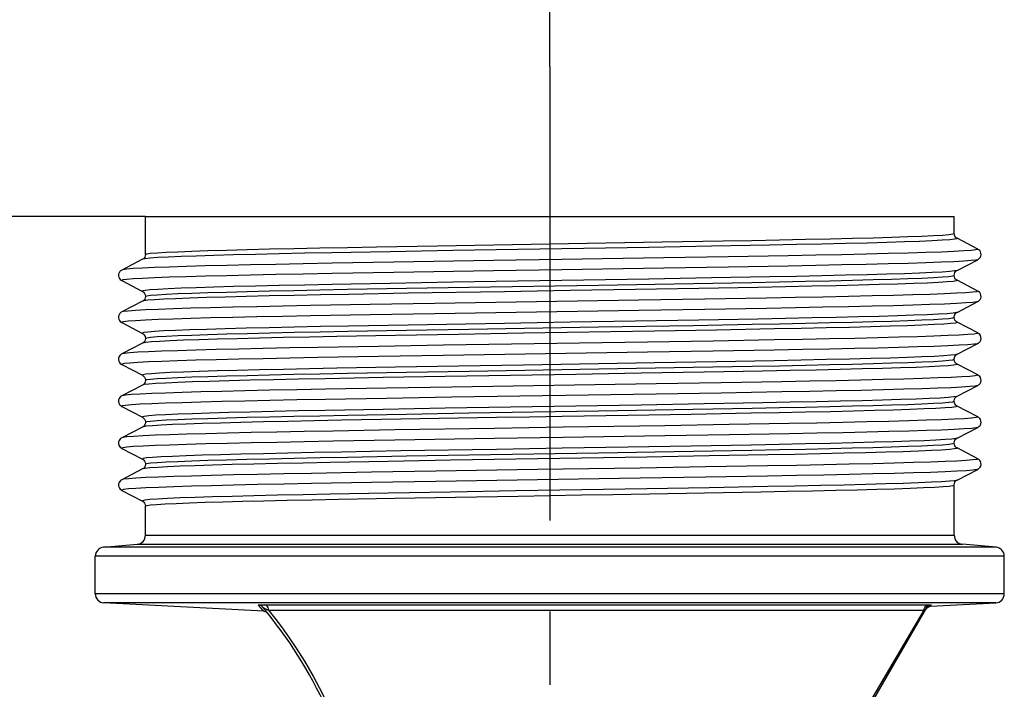
# Model space of a CAD drawing. Units: millimetres. Extents: x 4535 to 5736, y 1977 to 2746.
# Drawn here: x 5273 to 5328, y 2619 to 2656 of the extents above; entities that cross this region are included whole.
import ezdxf

# ---------------------------------------------------------------- set-up
doc = ezdxf.new("R2010")
doc.units = ezdxf.units.MM
doc.header["$LTSCALE"] = 20
doc.linetypes.add('AM_ISO02W050', pattern=[7.5, 6, -1.5])
doc.linetypes.add('CENTER', pattern=[2, 1.25, -0.25, 0.25, -0.25])
doc.layers.get('0').update_dxf_attribs({"linetype": 'CONTINUOUS'})
doc.layers.get('Defpoints').update_dxf_attribs({"linetype": 'CONTINUOUS'})
doc.layers.add('AM_3N ( Normteile verdeckte Kanten)', color=6, linetype='CONTINUOUS', lineweight=25)
doc.layers.add('AM_5 ( Bemassung)', color=3, linetype='CONTINUOUS', lineweight=25)
doc.layers.add('DEFAULT_1', color=7, linetype='CENTER')
doc.styles.get("Standard").update_dxf_attribs({"font": 'ARIALUNI.TTF'})
doc.dimstyles.new('AM_DIN$0', dxfattribs={"dimtxt": 3.5, "dimasz": 4, "dimexe": 1, "dimexo": 0, "dimgap": 1.5, "dimtad": 1, "dimdsep": 46, "dimtxsty": 'Standard', "dimcen": 0, "dimclrd": 256, "dimclre": 256, "dimclrt": 2, "dimadec": 0, "dimazin": 2, "dimtp": 0.1, "dimtm": 0.1, "dimtfac": 0.71, "dimtmove": 0, "dimatfit": 3, "dimfxl": 1, "dimlwd": -1, "dimlwe": -1, "dimarcsym": 0})

# ---------------------------------------------------------------- blocks, each defined once
blk = doc.blocks.new('*D18')
at = {"layer": 'AM_5 ( Bemassung)'}
for p, q in [((350.93, 406.176), (206.71, 406.176)), ((210.71, 332.176), (210.71, 390.176)), ((332.27, 316.176), (206.71, 316.176))]:
    blk.add_line(p, q, dxfattribs=at)
for points in [[(208.043, 390.176), (213.377, 390.176), (210.71, 406.176)], [(208.043, 332.176), (213.377, 332.176), (210.71, 316.176)]]:
    blk.add_solid(points, dxfattribs=at)
at = {"layer": 'Defpoints', "color": 0}
for p in [(210.71, 406.176), (350.93, 406.176), (332.27, 316.176)]:
    blk.add_point(p, dxfattribs=at)
at = {"layer": 'AM_5 ( Bemassung)', "color": 2, "insert": (197.562, 361.176), "char_height": 14, "attachment_point": 5, "rotation": 90}
blk.add_mtext('90', dxfattribs=at)
blk = doc.blocks.new('*D19')
at = {"layer": 'AM_5 ( Bemassung)'}
for p, q in [((373.173, 414.438), (373.173, 441.738)), ((436.173, 299.936), (436.173, 441.738)), ((420.173, 437.738), (389.173, 437.738))]:
    blk.add_line(p, q, dxfattribs=at)
for points in [[(389.173, 440.405), (389.173, 435.072), (373.173, 437.738)], [(420.173, 440.405), (420.173, 435.072), (436.173, 437.738)]]:
    blk.add_solid(points, dxfattribs=at)
at = {"layer": 'Defpoints', "color": 0}
for p in [(373.173, 437.738), (373.173, 414.438), (436.173, 299.936)]:
    blk.add_point(p, dxfattribs=at)
at = {"layer": 'AM_5 ( Bemassung)', "color": 2, "insert": (404.673, 450.891), "char_height": 14, "attachment_point": 5}
blk.add_mtext('63', dxfattribs=at)
blk = doc.blocks.new('*D20')
at = {"layer": 'AM_5 ( Bemassung)'}
for p, q in [((350.93, 406.176), (176.499, 406.176)), ((180.499, 264.176), (180.499, 390.176)), ((360.432, 248.176), (176.499, 248.176))]:
    blk.add_line(p, q, dxfattribs=at)
for points in [[(177.832, 390.176), (183.165, 390.176), (180.499, 406.176)], [(177.832, 264.176), (183.165, 264.176), (180.499, 248.176)]]:
    blk.add_solid(points, dxfattribs=at)
at = {"layer": 'Defpoints', "color": 0}
for p in [(180.499, 406.176), (350.93, 406.176), (360.432, 248.176)]:
    blk.add_point(p, dxfattribs=at)
at = {"layer": 'AM_5 ( Bemassung)', "color": 2, "insert": (167.351, 324.621), "char_height": 14, "attachment_point": 5, "rotation": 90}
blk.add_mtext('158', dxfattribs=at)
blk = doc.blocks.new('50343 ec2 v')
at = {"color": 7, "linetype": 'Continuous'}
for p, q in [((-311.499, 175.516), (-311.499, 177.593)), ((-311.499, 177.593), (-267.014, 177.593)), ((-267.014, 176.67), (-267.014, 177.593)), ((-265.716, 175.808), (-266.854, 176.401)), ((-311.658, 175.246), (-312.797, 174.653)), ((-266.854, 174.631), (-265.716, 175.224)), ((-312.797, 174.069), (-311.658, 173.476)), ((-265.716, 173.499), (-266.854, 174.092)), ((-311.658, 172.937), (-312.797, 172.344)), ((-266.854, 172.322), (-265.716, 172.915)), ((-312.797, 171.76), (-311.658, 171.167)), ((-265.716, 171.19), (-266.854, 171.783)), ((-311.658, 170.628), (-312.797, 170.035)), ((-266.854, 170.013), (-265.716, 170.606)), ((-312.797, 169.451), (-311.658, 168.858)), ((-265.716, 168.881), (-266.854, 169.474)), ((-311.658, 168.319), (-312.797, 167.726)), ((-266.854, 167.704), (-265.716, 168.297)), ((-312.797, 167.142), (-311.658, 166.549)), ((-265.716, 166.572), (-266.854, 167.165)), ((-311.658, 166.01), (-312.797, 165.417)), ((-266.854, 165.395), (-265.716, 165.988)), ((-312.797, 164.833), (-311.658, 164.24)), ((-265.716, 164.263), (-266.854, 164.856)), ((-311.658, 163.701), (-312.797, 163.108)), ((-266.854, 163.086), (-265.716, 163.679)), ((-312.797, 162.524), (-311.658, 161.931)), ((-267.014, 160.051), (-267.014, 162.816)), ((-311.499, 160.051), (-311.499, 161.662)), ((-313.8, 159.392), (-311.955, 159.553)), ((-264.713, 159.392), (-266.557, 159.553)), ((-314.256, 156.826), (-314.256, 158.894)), ((-264.256, 156.826), (-264.256, 158.894)), ((-304.988, 155.866), (-313.782, 156.327)), ((-271.424, 151.035), (-268.519, 156.067)), ((-268.319, 156.139), (-264.73, 156.327)), ((-304.814, 155.799), (-304.771, 155.756))]:
    blk.add_line(p, q, dxfattribs=at)
at = {"color": 9, "linetype": 'Continuous'}
for p, q in [((-295.438, 175.99), (-283.069, 176.197)), ((-283.069, 176.197), (-279.723, 176.256)), ((-277.17, 176.021), (-280.371, 175.962)), ((-298.03, 175.664), (-301.241, 175.605)), ((-298.789, 175.93), (-295.438, 175.99)), ((-294.589, 175.724), (-298.03, 175.664)), ((-291.009, 175.783), (-294.589, 175.724)), ((-280.371, 175.962), (-283.806, 175.902)), ((-297.839, 175.083), (-301.235, 175.024)), ((-292.36, 175.171), (-297.839, 175.083)), ((-279.442, 175.378), (-282.991, 175.319)), ((-276.145, 175.437), (-279.442, 175.378)), ((-297.839, 174.52), (-301.235, 174.461)), ((-292.36, 174.609), (-297.839, 174.52)), ((-279.442, 174.816), (-282.991, 174.756)), ((-276.145, 174.875), (-279.442, 174.816)), ((-298.03, 173.917), (-301.241, 173.858)), ((-294.589, 173.977), (-298.03, 173.917)), ((-291.009, 174.036), (-294.589, 173.977)), ((-286.579, 173.828), (-281.377, 173.917)), ((-280.371, 174.215), (-283.806, 174.155)), ((-281.377, 173.917), (-278.146, 173.976)), ((-277.17, 174.275), (-280.371, 174.215)), ((-300.381, 173.592), (-297.136, 173.651)), ((-297.041, 173.373), (-300.328, 173.313)), ((-297.136, 173.651), (-293.702, 173.71)), ((-293.702, 173.71), (-286.579, 173.828)), ((-281.065, 173.641), (-284.536, 173.581)), ((-277.808, 173.7), (-281.065, 173.641)), ((-295.583, 172.811), (-299.129, 172.752)), ((-280.733, 173.047), (-284.353, 172.988)), ((-277.332, 173.106), (-280.733, 173.047)), ((-299.129, 172.752), (-302.42, 172.693)), ((-295.583, 172.249), (-299.129, 172.19)), ((-280.733, 172.485), (-284.353, 172.426)), ((-277.332, 172.544), (-280.733, 172.485)), ((-299.129, 172.19), (-302.42, 172.131)), ((-281.065, 171.894), (-284.536, 171.834)), ((-277.808, 171.953), (-281.065, 171.894)), ((-300.371, 171.283), (-297.14, 171.342)), ((-297.041, 171.626), (-300.328, 171.566)), ((-297.14, 171.342), (-293.705, 171.401)), ((-290.695, 171.17), (-294.283, 171.111)), ((-293.705, 171.401), (-286.581, 171.519)), ((-283.501, 171.289), (-290.695, 171.17)), ((-286.581, 171.519), (-281.363, 171.608)), ((-280.083, 171.349), (-283.501, 171.289)), ((-281.363, 171.608), (-278.13, 171.668)), ((-276.906, 171.409), (-280.083, 171.349)), ((-297.74, 171.051), (-300.974, 170.992)), ((-294.283, 171.111), (-297.74, 171.051)), ((-283.876, 170.686), (-295.111, 170.509)), ((-280.279, 170.745), (-283.876, 170.686)), ((-276.914, 170.804), (-280.279, 170.745)), ((-298.683, 170.45), (-302.012, 170.391)), ((-295.111, 170.509), (-298.683, 170.45)), ((-283.876, 170.124), (-295.111, 169.947)), ((-280.279, 170.183), (-283.876, 170.124)), ((-276.914, 170.242), (-280.279, 170.183)), ((-298.683, 169.888), (-302.012, 169.829)), ((-295.111, 169.947), (-298.683, 169.888)), ((-283.501, 169.543), (-290.695, 169.424)), ((-280.083, 169.602), (-283.501, 169.543)), ((-276.906, 169.662), (-280.083, 169.602)), ((-297.74, 169.305), (-300.974, 169.245)), ((-300.383, 168.974), (-297.138, 169.033)), ((-294.283, 169.364), (-297.74, 169.305)), ((-297.138, 169.033), (-293.699, 169.092)), ((-290.695, 169.424), (-294.283, 169.364)), ((-293.699, 169.092), (-286.564, 169.211)), ((-286.564, 169.211), (-281.362, 169.299)), ((-280.773, 169.028), (-284.229, 168.968)), ((-281.362, 169.299), (-278.129, 169.359)), ((-277.538, 169.087), (-280.773, 169.028)), ((-298.429, 168.73), (-301.607, 168.671)), ((-295.011, 168.79), (-298.429, 168.73)), ((-287.817, 168.909), (-295.011, 168.79)), ((-284.229, 168.968), (-287.817, 168.909)), ((-279.83, 168.444), (-283.401, 168.385)), ((-276.5, 168.503), (-279.83, 168.444)), ((-298.233, 168.149), (-301.599, 168.09)), ((-294.637, 168.208), (-298.233, 168.149)), ((-283.401, 168.385), (-294.637, 168.208)), ((-276.5, 167.941), (-279.83, 167.882)), ((-298.233, 167.587), (-301.599, 167.528)), ((-294.637, 167.646), (-298.233, 167.587)), ((-283.401, 167.823), (-294.637, 167.646)), ((-279.83, 167.882), (-283.401, 167.823)), ((-298.429, 166.983), (-301.607, 166.924)), ((-295.011, 167.043), (-298.429, 166.983)), ((-287.817, 167.162), (-295.011, 167.043)), ((-293.707, 166.783), (-286.572, 166.902)), ((-284.229, 167.221), (-287.817, 167.162)), ((-286.572, 166.902), (-281.367, 166.99)), ((-280.773, 167.281), (-284.229, 167.221)), ((-281.367, 166.99), (-278.134, 167.05)), ((-277.538, 167.34), (-280.773, 167.281)), ((-297.448, 166.439), (-300.705, 166.379)), ((-300.39, 166.664), (-297.144, 166.724)), ((-297.144, 166.724), (-293.707, 166.783)), ((-281.472, 166.706), (-284.963, 166.647)), ((-278.184, 166.766), (-281.472, 166.706)), ((-297.78, 165.848), (-301.18, 165.789)), ((-292.296, 165.936), (-297.78, 165.848)), ((-279.384, 166.143), (-282.929, 166.084)), ((-276.092, 166.202), (-279.384, 166.143)), ((-297.78, 165.285), (-301.18, 165.226)), ((-292.296, 165.374), (-297.78, 165.285)), ((-279.384, 165.58), (-282.929, 165.521)), ((-276.092, 165.64), (-279.384, 165.58)), ((-297.448, 164.692), (-300.705, 164.632)), ((-286.579, 164.592), (-281.377, 164.681)), ((-281.472, 164.96), (-284.963, 164.9)), ((-278.184, 165.019), (-281.472, 164.96)), ((-281.377, 164.681), (-278.145, 164.74)), ((-298.141, 164.117), (-301.343, 164.058)), ((-300.381, 164.356), (-297.142, 164.415)), ((-294.707, 164.177), (-298.141, 164.117)), ((-297.142, 164.415), (-293.706, 164.474)), ((-293.706, 164.474), (-286.579, 164.592)), ((-283.923, 164.355), (-287.503, 164.296)), ((-280.482, 164.415), (-283.923, 164.355)), ((-277.271, 164.474), (-280.482, 164.415)), ((-295.522, 163.576), (-299.071, 163.517)), ((-280.673, 163.812), (-284.29, 163.753)), ((-277.277, 163.871), (-280.673, 163.812)), ((-299.071, 163.517), (-302.367, 163.458)), ((-280.673, 163.25), (-284.29, 163.191)), ((-277.277, 163.309), (-280.673, 163.25)), ((-299.071, 162.955), (-302.367, 162.896)), ((-295.522, 163.014), (-299.071, 162.955)), ((-283.923, 162.608), (-287.503, 162.549)), ((-280.482, 162.668), (-283.923, 162.608)), ((-277.271, 162.728), (-280.482, 162.668)), ((-298.141, 162.37), (-301.343, 162.311)), ((-300.873, 162.037), (-297.764, 162.095)), ((-294.707, 162.43), (-298.141, 162.37)), ((-297.764, 162.095), (-294.445, 162.153)), ((-280.749, 162.383), (-277.641, 162.441)), ((-311.499, 160.051), (-267.014, 160.051)), ((-264.713, 159.392), (-313.8, 159.392)), ((-311.955, 159.553), (-266.557, 159.553)), ((-264.256, 158.894), (-314.256, 158.894)), ((-264.256, 156.826), (-314.256, 156.826)), ((-264.73, 156.327), (-313.782, 156.327)), ((-305.147, 156.059), (-305.272, 156.208)), ((-305.02, 155.906), (-305.147, 156.059)), ((-304.927, 156.222), (-268.408, 156.222)), ((-268.539, 156.037), (-268.519, 156.067)), ((-268.274, 156.216), (-268.319, 156.139)), ((-304.729, 155.923), (-268.671, 155.923)), ((-271.648, 150.835), (-268.671, 155.923))]:
    blk.add_line(p, q, dxfattribs=at)
for points in [[(-279.723, 176.256), (-278.139, 176.285), (-276.622, 176.315), (-275.185, 176.345), (-273.84, 176.375), (-272.599, 176.404), (-271.469, 176.434), (-270.452, 176.463), (-269.556, 176.493), (-268.788, 176.523), (-268.154, 176.552), (-267.657, 176.582), (-267.301, 176.611), (-267.086, 176.641), (-267.014, 176.67)], [(-266.854, 176.401), (-266.853, 176.378), (-266.98, 176.349), (-267.252, 176.319), (-267.67, 176.289), (-268.228, 176.259), (-268.924, 176.23), (-269.754, 176.2), (-270.711, 176.17), (-271.79, 176.14), (-272.984, 176.111), (-274.284, 176.081), (-275.682, 176.051), (-277.17, 176.021)], [(-301.241, 175.605), (-302.734, 175.575), (-304.138, 175.545), (-305.445, 175.515), (-306.646, 175.486), (-307.733, 175.456), (-308.699, 175.426), (-309.537, 175.396), (-310.242, 175.367), (-310.81, 175.337), (-311.237, 175.307), (-311.519, 175.277), (-311.658, 175.246)], [(-311.499, 175.516), (-311.427, 175.545), (-311.211, 175.575), (-310.854, 175.605), (-310.356, 175.634), (-309.721, 175.664), (-308.955, 175.693), (-308.061, 175.723), (-307.043, 175.753), (-305.909, 175.782), (-304.668, 175.812), (-303.329, 175.841), (-301.898, 175.871), (-300.38, 175.901), (-298.789, 175.93)], [(-283.806, 175.902), (-287.383, 175.843), (-291.009, 175.783)], [(-265.716, 175.808), (-265.709, 175.791), (-265.817, 175.761), (-266.075, 175.732), (-266.484, 175.702), (-267.038, 175.673), (-267.736, 175.643), (-268.573, 175.614), (-269.543, 175.584), (-270.64, 175.555), (-271.857, 175.525), (-273.186, 175.496), (-274.618, 175.466), (-276.145, 175.437)], [(-301.235, 175.024), (-302.823, 174.994), (-304.323, 174.965), (-305.726, 174.935), (-307.023, 174.906), (-308.206, 174.876), (-309.266, 174.847), (-310.198, 174.817), (-310.995, 174.788), (-311.651, 174.758), (-312.164, 174.729), (-312.528, 174.699), (-312.743, 174.67), (-312.797, 174.653)], [(-282.991, 175.319), (-288.587, 175.23), (-292.36, 175.171)], [(-265.716, 175.224), (-265.817, 175.199), (-266.075, 175.17), (-266.484, 175.14), (-267.038, 175.111), (-267.736, 175.081), (-268.573, 175.052), (-269.543, 175.022), (-270.64, 174.993), (-271.857, 174.963), (-273.186, 174.934), (-274.618, 174.904), (-276.145, 174.875)], [(-301.235, 174.461), (-302.823, 174.432), (-304.323, 174.402), (-305.726, 174.373), (-307.023, 174.343), (-308.206, 174.314), (-309.266, 174.284), (-310.198, 174.255), (-310.995, 174.225), (-311.651, 174.196), (-312.164, 174.166), (-312.528, 174.137), (-312.743, 174.107), (-312.807, 174.078), (-312.797, 174.069)], [(-282.991, 174.756), (-288.587, 174.668), (-292.36, 174.609)], [(-266.854, 174.631), (-266.98, 174.602), (-267.252, 174.572), (-267.67, 174.542), (-268.228, 174.513), (-268.924, 174.483), (-269.754, 174.453), (-270.711, 174.423), (-271.79, 174.394), (-272.984, 174.364), (-274.284, 174.334), (-275.682, 174.304), (-277.17, 174.275)], [(-301.241, 173.858), (-302.734, 173.828), (-304.138, 173.798), (-305.445, 173.769), (-306.646, 173.739), (-307.733, 173.709), (-308.699, 173.679), (-309.537, 173.65), (-310.242, 173.62), (-310.81, 173.59), (-311.237, 173.56), (-311.519, 173.531), (-311.656, 173.501), (-311.658, 173.476)], [(-283.806, 174.155), (-287.383, 174.096), (-291.009, 174.036)], [(-278.146, 173.976), (-276.63, 174.006), (-275.192, 174.036), (-273.846, 174.065), (-272.606, 174.095), (-271.475, 174.125), (-270.458, 174.154), (-269.56, 174.184), (-268.791, 174.213), (-268.157, 174.243), (-267.66, 174.273), (-267.302, 174.302), (-267.086, 174.332), (-267.014, 174.361)], [(-266.854, 174.092), (-266.847, 174.087), (-266.888, 174.057), (-267.075, 174.027), (-267.407, 173.998), (-267.883, 173.968), (-268.499, 173.938), (-269.251, 173.908), (-270.135, 173.879), (-271.143, 173.849), (-272.27, 173.819), (-273.509, 173.789), (-274.851, 173.76), (-276.287, 173.73), (-277.808, 173.7)], [(-300.328, 173.313), (-301.868, 173.283), (-303.326, 173.254), (-304.691, 173.224), (-305.955, 173.194), (-307.11, 173.164), (-308.147, 173.135), (-309.061, 173.105), (-309.845, 173.075), (-310.494, 173.045), (-311.004, 173.016), (-311.371, 172.986), (-311.593, 172.956), (-311.658, 172.937)], [(-311.499, 173.207), (-311.427, 173.236), (-311.211, 173.266), (-310.854, 173.296), (-310.355, 173.325), (-309.72, 173.355), (-308.954, 173.384), (-308.06, 173.414), (-307.043, 173.444), (-305.908, 173.473), (-304.666, 173.503), (-303.328, 173.532), (-301.898, 173.562), (-300.381, 173.592)], [(-284.536, 173.581), (-288.131, 173.521), (-289.946, 173.492), (-291.756, 173.462), (-297.041, 173.373)], [(-265.716, 173.499), (-265.706, 173.489), (-265.774, 173.46), (-265.994, 173.43), (-266.364, 173.401), (-266.881, 173.371), (-267.543, 173.342), (-268.344, 173.312), (-269.28, 173.283), (-270.345, 173.253), (-271.531, 173.224), (-272.832, 173.194), (-274.239, 173.165), (-275.742, 173.135), (-277.332, 173.106)], [(-284.353, 172.988), (-289.989, 172.899), (-295.583, 172.811)], [(-265.716, 172.915), (-265.774, 172.898), (-265.994, 172.868), (-266.364, 172.839), (-266.881, 172.809), (-267.543, 172.78), (-268.344, 172.75), (-269.28, 172.721), (-270.345, 172.691), (-271.531, 172.662), (-272.832, 172.632), (-274.239, 172.603), (-275.742, 172.573), (-277.332, 172.544)], [(-302.42, 172.693), (-303.944, 172.663), (-305.373, 172.634), (-306.699, 172.604), (-307.912, 172.575), (-309.004, 172.545), (-309.97, 172.516), (-310.802, 172.486), (-311.495, 172.457), (-312.045, 172.427), (-312.448, 172.398), (-312.702, 172.368), (-312.797, 172.344)], [(-284.353, 172.426), (-289.989, 172.337), (-295.583, 172.249)], [(-266.854, 172.322), (-266.888, 172.31), (-267.075, 172.281), (-267.407, 172.251), (-267.883, 172.221), (-268.499, 172.191), (-269.251, 172.162), (-270.135, 172.132), (-271.143, 172.102), (-272.27, 172.072), (-273.509, 172.042), (-274.851, 172.013), (-276.287, 171.983), (-277.808, 171.953)], [(-302.42, 172.131), (-303.944, 172.101), (-305.373, 172.072), (-306.699, 172.042), (-307.912, 172.013), (-309.004, 171.983), (-309.97, 171.954), (-310.802, 171.924), (-311.495, 171.895), (-312.045, 171.865), (-312.448, 171.836), (-312.702, 171.806), (-312.805, 171.777), (-312.797, 171.76)], [(-284.536, 171.834), (-288.131, 171.775), (-289.946, 171.745), (-291.756, 171.715), (-297.041, 171.626)], [(-278.13, 171.668), (-276.618, 171.697), (-275.183, 171.727), (-273.84, 171.757), (-272.6, 171.786), (-271.47, 171.816), (-270.454, 171.845), (-269.558, 171.875), (-268.791, 171.904), (-268.157, 171.934), (-267.659, 171.964), (-267.301, 171.993), (-267.086, 172.023), (-267.014, 172.052)], [(-266.854, 171.783), (-266.846, 171.766), (-266.947, 171.736), (-267.195, 171.706), (-267.587, 171.676), (-268.121, 171.647), (-268.794, 171.617), (-269.601, 171.587), (-270.536, 171.557), (-271.595, 171.528), (-272.769, 171.498), (-274.051, 171.468), (-275.433, 171.438), (-276.906, 171.409)], [(-300.328, 171.566), (-301.868, 171.537), (-303.326, 171.507), (-304.691, 171.477), (-305.955, 171.447), (-307.11, 171.418), (-308.147, 171.388), (-309.061, 171.358), (-309.845, 171.328), (-310.494, 171.298), (-311.004, 171.269), (-311.371, 171.239), (-311.593, 171.209), (-311.669, 171.179), (-311.658, 171.167)], [(-311.499, 170.898), (-311.427, 170.927), (-311.211, 170.957), (-310.854, 170.987), (-310.355, 171.016), (-309.718, 171.046), (-308.951, 171.075), (-308.057, 171.105), (-307.039, 171.135), (-305.901, 171.164), (-304.656, 171.194), (-303.314, 171.224), (-301.885, 171.253), (-300.371, 171.283)], [(-265.716, 171.19), (-265.742, 171.158), (-265.923, 171.129), (-266.254, 171.099), (-266.733, 171.07), (-267.358, 171.04), (-268.124, 171.011), (-269.025, 170.981), (-270.058, 170.952), (-271.213, 170.922), (-272.485, 170.893), (-273.865, 170.863), (-275.345, 170.834), (-276.914, 170.804)], [(-300.974, 170.992), (-302.481, 170.962), (-303.902, 170.932), (-305.226, 170.903), (-306.446, 170.873), (-307.553, 170.843), (-308.54, 170.813), (-309.401, 170.784), (-310.13, 170.754), (-310.722, 170.724), (-311.173, 170.694), (-311.481, 170.665), (-311.643, 170.635), (-311.658, 170.628)], [(-265.716, 170.606), (-265.742, 170.596), (-265.923, 170.567), (-266.254, 170.537), (-266.733, 170.508), (-267.358, 170.478), (-268.124, 170.449), (-269.025, 170.419), (-270.058, 170.39), (-271.213, 170.36), (-272.485, 170.331), (-273.865, 170.301), (-275.345, 170.272), (-276.914, 170.242)], [(-302.012, 170.391), (-303.559, 170.362), (-305.014, 170.332), (-306.367, 170.303), (-307.609, 170.273), (-308.734, 170.244), (-309.733, 170.214), (-310.6, 170.185), (-311.33, 170.155), (-311.917, 170.126), (-312.358, 170.096), (-312.651, 170.067), (-312.797, 170.035)], [(-302.012, 169.829), (-303.559, 169.8), (-305.014, 169.77), (-306.367, 169.741), (-307.609, 169.711), (-308.734, 169.682), (-309.733, 169.652), (-310.6, 169.623), (-311.33, 169.593), (-311.917, 169.564), (-312.358, 169.534), (-312.651, 169.505), (-312.793, 169.475), (-312.797, 169.451)], [(-278.129, 169.359), (-276.617, 169.388), (-275.187, 169.418), (-273.847, 169.447), (-272.607, 169.477), (-271.474, 169.507), (-270.457, 169.536), (-269.562, 169.566), (-268.795, 169.595), (-268.16, 169.625), (-267.661, 169.655), (-267.302, 169.684), (-267.086, 169.714), (-267.014, 169.743)], [(-266.854, 170.013), (-266.947, 169.989), (-267.195, 169.959), (-267.587, 169.93), (-268.121, 169.9), (-268.794, 169.87), (-269.601, 169.84), (-270.536, 169.81), (-271.595, 169.781), (-272.769, 169.751), (-274.051, 169.721), (-275.433, 169.691), (-276.906, 169.662)], [(-300.974, 169.245), (-302.481, 169.215), (-303.902, 169.186), (-305.226, 169.156), (-306.446, 169.126), (-307.553, 169.096), (-308.54, 169.066), (-309.401, 169.037), (-310.13, 169.007), (-310.722, 168.977), (-311.173, 168.947), (-311.481, 168.918), (-311.643, 168.888), (-311.658, 168.858)], [(-266.854, 169.474), (-266.87, 169.444), (-267.032, 169.415), (-267.339, 169.385), (-267.791, 169.355), (-268.383, 169.325), (-269.111, 169.296), (-269.972, 169.266), (-270.959, 169.236), (-272.067, 169.206), (-273.286, 169.176), (-274.611, 169.147), (-276.031, 169.117), (-277.538, 169.087)], [(-301.607, 168.671), (-303.079, 168.641), (-304.461, 168.611), (-305.743, 168.581), (-306.918, 168.552), (-307.976, 168.522), (-308.912, 168.492), (-309.719, 168.462), (-310.391, 168.432), (-310.926, 168.403), (-311.318, 168.373), (-311.565, 168.343), (-311.658, 168.319)], [(-311.499, 168.589), (-311.427, 168.618), (-311.211, 168.648), (-310.853, 168.678), (-310.355, 168.707), (-309.72, 168.737), (-308.953, 168.766), (-308.058, 168.796), (-307.041, 168.826), (-305.909, 168.855), (-304.669, 168.885), (-303.329, 168.914), (-301.898, 168.944), (-300.383, 168.974)], [(-265.716, 168.881), (-265.72, 168.857), (-265.862, 168.828), (-266.154, 168.798), (-266.596, 168.769), (-267.183, 168.739), (-267.912, 168.71), (-268.78, 168.68), (-269.779, 168.651), (-270.903, 168.621), (-272.146, 168.592), (-273.499, 168.562), (-274.953, 168.533), (-276.5, 168.503)], [(-301.599, 168.09), (-303.168, 168.06), (-304.647, 168.031), (-306.027, 168.001), (-307.299, 167.972), (-308.455, 167.942), (-309.487, 167.913), (-310.389, 167.883), (-311.155, 167.854), (-311.779, 167.824), (-312.259, 167.795), (-312.59, 167.765), (-312.771, 167.736), (-312.797, 167.726)], [(-265.716, 168.297), (-265.862, 168.265), (-266.154, 168.236), (-266.596, 168.206), (-267.183, 168.177), (-267.912, 168.147), (-268.78, 168.118), (-269.779, 168.088), (-270.903, 168.059), (-272.146, 168.029), (-273.499, 168), (-274.953, 167.97), (-276.5, 167.941)], [(-301.599, 167.528), (-303.168, 167.498), (-304.647, 167.469), (-306.027, 167.439), (-307.299, 167.41), (-308.455, 167.38), (-309.487, 167.351), (-310.389, 167.321), (-311.155, 167.292), (-311.779, 167.262), (-312.259, 167.233), (-312.59, 167.203), (-312.771, 167.174), (-312.797, 167.142)], [(-278.134, 167.05), (-276.62, 167.079), (-275.19, 167.109), (-273.849, 167.138), (-272.609, 167.168), (-271.476, 167.198), (-270.457, 167.227), (-269.562, 167.257), (-268.795, 167.286), (-268.16, 167.316), (-267.66, 167.346), (-267.301, 167.375), (-267.086, 167.405), (-267.014, 167.434)], [(-266.854, 167.704), (-266.87, 167.697), (-267.032, 167.668), (-267.339, 167.638), (-267.791, 167.608), (-268.383, 167.578), (-269.111, 167.549), (-269.972, 167.519), (-270.959, 167.489), (-272.067, 167.459), (-273.286, 167.43), (-274.611, 167.4), (-276.031, 167.37), (-277.538, 167.34)], [(-301.607, 166.924), (-303.079, 166.894), (-304.461, 166.864), (-305.743, 166.834), (-306.918, 166.805), (-307.976, 166.775), (-308.912, 166.745), (-309.719, 166.715), (-310.391, 166.686), (-310.926, 166.656), (-311.318, 166.626), (-311.565, 166.596), (-311.667, 166.567), (-311.658, 166.549)], [(-266.854, 167.165), (-266.843, 167.153), (-266.919, 167.123), (-267.141, 167.093), (-267.509, 167.064), (-268.019, 167.034), (-268.668, 167.004), (-269.451, 166.974), (-270.365, 166.944), (-271.403, 166.915), (-272.557, 166.885), (-273.822, 166.855), (-275.187, 166.825), (-276.644, 166.796), (-278.184, 166.766)], [(-300.705, 166.379), (-302.226, 166.349), (-303.662, 166.32), (-305.004, 166.29), (-306.242, 166.26), (-307.37, 166.23), (-308.378, 166.2), (-309.261, 166.171), (-310.013, 166.141), (-310.629, 166.111), (-311.105, 166.081), (-311.438, 166.052), (-311.625, 166.022), (-311.658, 166.01)], [(-311.499, 166.28), (-311.427, 166.309), (-311.211, 166.339), (-310.854, 166.369), (-310.356, 166.398), (-309.722, 166.428), (-308.955, 166.457), (-308.06, 166.487), (-307.044, 166.517), (-305.912, 166.546), (-304.673, 166.576), (-303.333, 166.605), (-301.904, 166.635), (-300.39, 166.664)], [(-284.963, 166.647), (-288.567, 166.587), (-290.381, 166.558), (-292.188, 166.528), (-297.448, 166.439)], [(-265.716, 166.572), (-265.708, 166.556), (-265.81, 166.526), (-266.064, 166.497), (-266.467, 166.467), (-267.017, 166.438), (-267.711, 166.408), (-268.543, 166.379), (-269.508, 166.349), (-270.601, 166.32), (-271.814, 166.29), (-273.139, 166.261), (-274.568, 166.231), (-276.092, 166.202)], [(-301.18, 165.789), (-302.771, 165.759), (-304.274, 165.73), (-305.68, 165.7), (-306.981, 165.671), (-308.168, 165.641), (-309.233, 165.612), (-310.169, 165.582), (-310.97, 165.553), (-311.631, 165.523), (-312.149, 165.494), (-312.518, 165.464), (-312.738, 165.435), (-312.797, 165.417)], [(-282.929, 166.084), (-288.523, 165.995), (-292.296, 165.936)], [(-265.716, 165.988), (-265.81, 165.964), (-266.064, 165.935), (-266.467, 165.905), (-267.017, 165.876), (-267.711, 165.846), (-268.543, 165.817), (-269.508, 165.787), (-270.601, 165.758), (-271.814, 165.728), (-273.139, 165.699), (-274.568, 165.669), (-276.092, 165.64)], [(-301.18, 165.226), (-302.771, 165.197), (-304.274, 165.167), (-305.68, 165.138), (-306.981, 165.108), (-308.168, 165.079), (-309.233, 165.049), (-310.169, 165.02), (-310.97, 164.99), (-311.631, 164.961), (-312.149, 164.931), (-312.518, 164.902), (-312.738, 164.872), (-312.807, 164.843), (-312.797, 164.833)], [(-282.929, 165.521), (-288.523, 165.433), (-292.296, 165.374)], [(-266.854, 165.395), (-266.919, 165.376), (-267.141, 165.346), (-267.509, 165.317), (-268.019, 165.287), (-268.668, 165.257), (-269.451, 165.227), (-270.365, 165.198), (-271.403, 165.168), (-272.557, 165.138), (-273.822, 165.108), (-275.187, 165.079), (-276.644, 165.049), (-278.184, 165.019)], [(-284.963, 164.9), (-288.567, 164.841), (-290.381, 164.811), (-292.188, 164.781), (-297.448, 164.692)], [(-278.145, 164.74), (-276.629, 164.77), (-275.197, 164.8), (-273.857, 164.829), (-272.618, 164.859), (-271.483, 164.888), (-270.462, 164.918), (-269.565, 164.948), (-268.798, 164.977), (-268.163, 165.007), (-267.662, 165.036), (-267.302, 165.066), (-267.086, 165.096), (-267.014, 165.125)], [(-266.854, 164.856), (-266.857, 164.831), (-266.993, 164.802), (-267.276, 164.772), (-267.702, 164.742), (-268.27, 164.712), (-268.975, 164.683), (-269.814, 164.653), (-270.779, 164.623), (-271.866, 164.593), (-273.067, 164.564), (-274.374, 164.534), (-275.779, 164.504), (-277.271, 164.474)], [(-300.705, 164.632), (-302.226, 164.602), (-303.662, 164.573), (-305.004, 164.543), (-306.242, 164.513), (-307.37, 164.483), (-308.378, 164.454), (-309.261, 164.424), (-310.013, 164.394), (-310.629, 164.364), (-311.105, 164.335), (-311.438, 164.305), (-311.625, 164.275), (-311.666, 164.245), (-311.658, 164.24)], [(-311.499, 163.971), (-311.427, 164), (-311.211, 164.03), (-310.854, 164.06), (-310.356, 164.089), (-309.722, 164.119), (-308.955, 164.148), (-308.062, 164.178), (-307.046, 164.207), (-305.912, 164.237), (-304.666, 164.267), (-303.323, 164.297), (-301.893, 164.326), (-300.381, 164.356)], [(-287.503, 164.296), (-291.13, 164.236), (-294.707, 164.177)], [(-265.716, 164.263), (-265.706, 164.254), (-265.769, 164.225), (-265.984, 164.195), (-266.349, 164.166), (-266.861, 164.136), (-267.518, 164.107), (-268.315, 164.077), (-269.246, 164.048), (-270.307, 164.018), (-271.489, 163.989), (-272.786, 163.959), (-274.189, 163.93), (-275.69, 163.9), (-277.277, 163.871)], [(-301.343, 164.058), (-302.83, 164.028), (-304.229, 163.998), (-305.529, 163.968), (-306.722, 163.939), (-307.801, 163.909), (-308.759, 163.879), (-309.588, 163.849), (-310.285, 163.82), (-310.843, 163.79), (-311.26, 163.76), (-311.533, 163.73), (-311.658, 163.701)], [(-284.29, 163.753), (-289.925, 163.664), (-295.522, 163.576)], [(-265.716, 163.679), (-265.769, 163.663), (-265.984, 163.633), (-266.349, 163.604), (-266.861, 163.574), (-267.518, 163.545), (-268.315, 163.515), (-269.246, 163.486), (-270.307, 163.456), (-271.489, 163.427), (-272.786, 163.397), (-274.189, 163.368), (-275.69, 163.338), (-277.277, 163.309)], [(-302.367, 163.458), (-303.894, 163.428), (-305.327, 163.399), (-306.656, 163.369), (-307.873, 163.34), (-308.97, 163.31), (-309.939, 163.281), (-310.776, 163.251), (-311.474, 163.222), (-312.029, 163.192), (-312.437, 163.163), (-312.696, 163.133), (-312.797, 163.108)], [(-284.29, 163.191), (-289.925, 163.102), (-295.522, 163.014)], [(-266.854, 163.086), (-266.993, 163.055), (-267.276, 163.025), (-267.702, 162.995), (-268.27, 162.966), (-268.975, 162.936), (-269.814, 162.906), (-270.779, 162.876), (-271.866, 162.847), (-273.067, 162.817), (-274.374, 162.787), (-275.779, 162.757), (-277.271, 162.728)], [(-302.367, 162.896), (-303.894, 162.866), (-305.327, 162.837), (-306.656, 162.807), (-307.873, 162.778), (-308.97, 162.748), (-309.939, 162.719), (-310.776, 162.689), (-311.474, 162.66), (-312.029, 162.63), (-312.437, 162.601), (-312.696, 162.571), (-312.804, 162.542), (-312.797, 162.524)], [(-287.503, 162.549), (-291.13, 162.489), (-294.707, 162.43)], [(-277.641, 162.441), (-276.185, 162.47), (-274.811, 162.499), (-273.531, 162.528), (-272.347, 162.557), (-271.263, 162.585), (-270.289, 162.614), (-269.434, 162.643), (-268.704, 162.672), (-268.101, 162.701), (-267.627, 162.73), (-267.287, 162.759), (-267.082, 162.788), (-267.014, 162.816)], [(-301.343, 162.311), (-302.83, 162.281), (-304.229, 162.251), (-305.529, 162.222), (-306.722, 162.192), (-307.801, 162.162), (-308.759, 162.132), (-309.588, 162.103), (-310.285, 162.073), (-310.843, 162.043), (-311.26, 162.013), (-311.533, 161.984), (-311.66, 161.954), (-311.658, 161.931)], [(-311.499, 161.662), (-311.43, 161.691), (-311.225, 161.72), (-310.886, 161.748), (-310.412, 161.777), (-309.805, 161.806), (-309.071, 161.835), (-308.217, 161.864), (-307.248, 161.893), (-306.167, 161.922), (-304.979, 161.951), (-303.694, 161.98), (-302.323, 162.008), (-300.873, 162.037)], [(-294.445, 162.153), (-291.001, 162.21), (-287.513, 162.268)], [(-287.513, 162.268), (-285.78, 162.297), (-280.749, 162.383)], [(-305.272, 156.208), (-305.269, 156.211), (-305.254, 156.214), (-305.225, 156.216), (-305.181, 156.219), (-305.118, 156.221), (-305.035, 156.222), (-304.927, 156.222)], [(-305.039, 156.087), (-305.098, 156.144), (-305.151, 156.178), (-305.21, 156.199), (-305.272, 156.208)], [(-305.039, 156.087), (-305.016, 156.07), (-304.984, 156.049), (-304.94, 156.025), (-304.884, 155.995), (-304.815, 155.962), (-304.729, 155.923)], [(-304.729, 155.923), (-304.735, 155.998), (-304.755, 156.068), (-304.786, 156.129), (-304.827, 156.177), (-304.875, 156.209), (-304.927, 156.222)], [(-268.671, 155.923), (-268.662, 155.998), (-268.636, 156.068)], [(-268.671, 155.923), (-268.614, 155.966), (-268.571, 156.004), (-268.539, 156.037)], [(-268.636, 156.068), (-268.594, 156.129), (-268.54, 156.177), (-268.477, 156.209), (-268.408, 156.222)], [(-268.519, 156.067), (-268.474, 156.126), (-268.415, 156.173), (-268.347, 156.203), (-268.274, 156.216)], [(-268.408, 156.222), (-268.344, 156.222), (-268.302, 156.221), (-268.28, 156.219), (-268.274, 156.216)], [(-304.988, 155.866), (-304.99, 155.869), (-305.02, 155.906)], [(-304.729, 155.923), (-304.388, 155.494), (-304.02, 155.009), (-303.625, 154.459), (-303.199, 153.831), (-302.745, 153.113), (-302.266, 152.291), (-301.773, 151.361), (-301.284, 150.334)]]:
    blk.add_lwpolyline(points, dxfattribs=at)
at = {"color": 7, "linetype": 'Continuous'}
for points in [[(-266.854, 176.401), (-266.873, 176.412), (-266.902, 176.433), (-266.937, 176.467), (-266.973, 176.516), (-267.001, 176.582), (-267.013, 176.657), (-267.014, 176.67)], [(-311.499, 175.516), (-311.499, 175.502), (-311.512, 175.428), (-311.54, 175.362), (-311.575, 175.312), (-311.61, 175.278), (-311.639, 175.257), (-311.658, 175.246)], [(-265.716, 175.224), (-265.706, 175.229), (-265.671, 175.252), (-265.63, 175.287), (-265.588, 175.338), (-265.553, 175.409), (-265.536, 175.494), (-265.541, 175.58), (-265.568, 175.659), (-265.607, 175.72), (-265.65, 175.763), (-265.688, 175.792), (-265.716, 175.808)], [(-312.797, 174.653), (-312.824, 174.637), (-312.863, 174.609), (-312.905, 174.565), (-312.944, 174.505), (-312.971, 174.426), (-312.977, 174.339), (-312.959, 174.254), (-312.925, 174.184), (-312.883, 174.132), (-312.842, 174.097), (-312.807, 174.075), (-312.797, 174.069)], [(-267.014, 174.361), (-267.014, 174.373), (-267.001, 174.451), (-266.971, 174.519), (-266.933, 174.57), (-266.897, 174.603), (-266.868, 174.623), (-266.854, 174.631)], [(-266.854, 174.092), (-266.873, 174.103), (-266.902, 174.124), (-266.937, 174.158), (-266.973, 174.207), (-267.001, 174.273), (-267.013, 174.348), (-267.014, 174.361)], [(-311.658, 173.476), (-311.645, 173.469), (-311.616, 173.449), (-311.579, 173.415), (-311.542, 173.364), (-311.512, 173.296), (-311.499, 173.218), (-311.499, 173.207)], [(-265.716, 172.915), (-265.706, 172.92), (-265.671, 172.943), (-265.63, 172.978), (-265.588, 173.029), (-265.553, 173.1), (-265.536, 173.185), (-265.541, 173.271), (-265.568, 173.35), (-265.607, 173.411), (-265.65, 173.454), (-265.688, 173.483), (-265.716, 173.499)], [(-311.499, 173.207), (-311.499, 173.193), (-311.512, 173.119), (-311.54, 173.053), (-311.575, 173.003), (-311.61, 172.969), (-311.639, 172.948), (-311.658, 172.937)], [(-312.797, 172.344), (-312.824, 172.328), (-312.863, 172.3), (-312.905, 172.256), (-312.944, 172.196), (-312.971, 172.117), (-312.977, 172.03), (-312.959, 171.945), (-312.925, 171.875), (-312.883, 171.823), (-312.842, 171.788), (-312.807, 171.766), (-312.797, 171.76)], [(-267.014, 172.052), (-267.014, 172.064), (-267.001, 172.142), (-266.971, 172.21), (-266.933, 172.261), (-266.897, 172.294), (-266.868, 172.314), (-266.854, 172.322)], [(-266.854, 171.783), (-266.873, 171.794), (-266.902, 171.815), (-266.937, 171.849), (-266.973, 171.898), (-267.001, 171.964), (-267.013, 172.039), (-267.014, 172.052)], [(-311.658, 171.167), (-311.645, 171.16), (-311.616, 171.14), (-311.579, 171.106), (-311.542, 171.055), (-311.512, 170.987), (-311.499, 170.909), (-311.499, 170.898)], [(-265.716, 170.606), (-265.706, 170.611), (-265.671, 170.634), (-265.63, 170.669), (-265.588, 170.72), (-265.553, 170.791), (-265.536, 170.876), (-265.541, 170.962), (-265.568, 171.041), (-265.607, 171.102), (-265.65, 171.145), (-265.688, 171.174), (-265.716, 171.19)], [(-311.499, 170.898), (-311.499, 170.884), (-311.512, 170.81), (-311.54, 170.744), (-311.575, 170.694), (-311.61, 170.66), (-311.639, 170.639), (-311.658, 170.628)], [(-312.797, 170.035), (-312.824, 170.019), (-312.863, 169.991), (-312.905, 169.947), (-312.944, 169.887), (-312.971, 169.808), (-312.977, 169.721), (-312.959, 169.636), (-312.925, 169.566), (-312.883, 169.514), (-312.842, 169.479), (-312.807, 169.457), (-312.797, 169.451)], [(-267.014, 169.743), (-267.014, 169.755), (-267.001, 169.833), (-266.971, 169.901), (-266.933, 169.952), (-266.897, 169.985), (-266.868, 170.005), (-266.854, 170.013)], [(-266.854, 169.474), (-266.873, 169.485), (-266.902, 169.506), (-266.937, 169.54), (-266.973, 169.589), (-267.001, 169.655), (-267.013, 169.73), (-267.014, 169.743)], [(-311.658, 168.858), (-311.645, 168.851), (-311.616, 168.831), (-311.579, 168.797), (-311.542, 168.746), (-311.512, 168.678), (-311.499, 168.6), (-311.499, 168.589)], [(-311.499, 168.589), (-311.499, 168.575), (-311.512, 168.501), (-311.54, 168.435), (-311.575, 168.385), (-311.61, 168.351), (-311.639, 168.33), (-311.658, 168.319)], [(-265.716, 168.297), (-265.706, 168.302), (-265.671, 168.325), (-265.63, 168.36), (-265.588, 168.411), (-265.553, 168.482), (-265.536, 168.567), (-265.541, 168.653), (-265.568, 168.732), (-265.607, 168.793), (-265.65, 168.836), (-265.688, 168.865), (-265.716, 168.881)], [(-312.797, 167.726), (-312.824, 167.71), (-312.863, 167.682), (-312.905, 167.638), (-312.944, 167.578), (-312.971, 167.499), (-312.977, 167.412), (-312.959, 167.327), (-312.925, 167.257), (-312.883, 167.205), (-312.842, 167.17), (-312.807, 167.148), (-312.797, 167.142)], [(-267.014, 167.434), (-267.014, 167.446), (-267.001, 167.524), (-266.971, 167.592), (-266.933, 167.643), (-266.897, 167.676), (-266.868, 167.696), (-266.854, 167.704)], [(-266.854, 167.165), (-266.873, 167.176), (-266.902, 167.197), (-266.937, 167.231), (-266.973, 167.28), (-267.001, 167.346), (-267.013, 167.421), (-267.014, 167.434)], [(-311.658, 166.549), (-311.645, 166.542), (-311.616, 166.522), (-311.579, 166.488), (-311.542, 166.437), (-311.512, 166.369), (-311.499, 166.291), (-311.499, 166.28)], [(-311.499, 166.28), (-311.499, 166.266), (-311.512, 166.192), (-311.54, 166.126), (-311.575, 166.076), (-311.61, 166.042), (-311.639, 166.021), (-311.658, 166.01)], [(-265.716, 165.988), (-265.706, 165.993), (-265.671, 166.016), (-265.63, 166.051), (-265.588, 166.102), (-265.553, 166.173), (-265.536, 166.258), (-265.541, 166.344), (-265.568, 166.423), (-265.607, 166.484), (-265.65, 166.527), (-265.688, 166.556), (-265.716, 166.572)], [(-312.797, 165.417), (-312.824, 165.401), (-312.863, 165.373), (-312.905, 165.329), (-312.944, 165.269), (-312.971, 165.19), (-312.977, 165.103), (-312.959, 165.018), (-312.925, 164.948), (-312.883, 164.896), (-312.842, 164.861), (-312.807, 164.839), (-312.797, 164.833)], [(-267.014, 165.125), (-267.014, 165.137), (-267.001, 165.215), (-266.971, 165.283), (-266.933, 165.334), (-266.897, 165.367), (-266.868, 165.387), (-266.854, 165.395)], [(-266.854, 164.856), (-266.873, 164.867), (-266.902, 164.888), (-266.937, 164.922), (-266.973, 164.971), (-267.001, 165.037), (-267.013, 165.112), (-267.014, 165.125)], [(-311.658, 164.24), (-311.645, 164.233), (-311.616, 164.213), (-311.579, 164.179), (-311.542, 164.128), (-311.512, 164.06), (-311.499, 163.982), (-311.499, 163.971)], [(-265.716, 163.679), (-265.706, 163.684), (-265.671, 163.707), (-265.63, 163.742), (-265.588, 163.793), (-265.553, 163.864), (-265.536, 163.949), (-265.541, 164.035), (-265.568, 164.114), (-265.607, 164.175), (-265.65, 164.218), (-265.688, 164.247), (-265.716, 164.263)], [(-311.499, 163.971), (-311.499, 163.957), (-311.512, 163.883), (-311.54, 163.817), (-311.575, 163.767), (-311.61, 163.733), (-311.639, 163.712), (-311.658, 163.701)], [(-312.797, 163.108), (-312.824, 163.092), (-312.863, 163.064), (-312.905, 163.02), (-312.944, 162.96), (-312.971, 162.881), (-312.977, 162.794), (-312.959, 162.709), (-312.925, 162.639), (-312.883, 162.587), (-312.842, 162.552), (-312.807, 162.53), (-312.797, 162.524)], [(-267.014, 162.816), (-267.014, 162.828), (-267.001, 162.906), (-266.971, 162.974), (-266.933, 163.025), (-266.897, 163.058), (-266.868, 163.078), (-266.854, 163.086)], [(-311.658, 161.931), (-311.645, 161.924), (-311.616, 161.904), (-311.579, 161.87), (-311.542, 161.819), (-311.512, 161.751), (-311.499, 161.673), (-311.499, 161.662)], [(-268.563, 155.989), (-268.529, 156.038), (-268.485, 156.078)], [(-268.485, 156.078), (-268.435, 156.109), (-268.379, 156.13), (-268.319, 156.139)], [(-304.988, 155.866), (-304.924, 155.856), (-304.866, 155.833), (-304.814, 155.799)]]:
    blk.add_lwpolyline(points, dxfattribs=at)
for centre, radius, start, end in [((-311.999, 160.051), 0.5, 275, 0), ((-266.514, 160.051), 0.5, 180, 265), ((-313.756, 158.894), 0.5, 95, 180), ((-264.756, 158.894), 0.5, 0, 85), ((-313.756, 156.826), 0.5, 180, 267), ((-264.756, 156.826), 0.5, 273, 0), ((-324.256, 140.093), 25, 24.663, 39.814)]:
    blk.add_arc(centre, radius, start, end, dxfattribs=at)
at = {"layer": 'DEFAULT_1', "color": 2, "linetype": 'CENTER'}
blk.add_line((-289.256, 185.856), (-289.256, 151.82), dxfattribs=at)
at = {"layer": 'AM_5 ( Bemassung)'}
for base, p1, p2, angle, picture, middle in [((-289.256, 209.156), (-226.256, 71.353), (-289.256, 185.856), 180, '*D19', (-257.756, 209.156)), ((-481.93, 177.593), (-301.997, 19.593), (-311.499, 177.593), 90, '*D20', (-481.93, 96.038)), ((-451.719, 177.593), (-330.159, 87.593), (-311.499, 177.593), 90, '*D18', (-451.719, 132.593))]:
    dim = blk.add_linear_dim(base=base, p1=p1, p2=p2, angle=angle, dimstyle='AM_DIN$0', override={"dimscale": 4}, dxfattribs=at)
    dim.commit()
    dim.dimension.update_dxf_attribs({"geometry": picture, "text_midpoint": middle, "dimtype": 128, "insert": (-662.429, -228.583)})

msp = doc.modelspace()

# ---------------------------------------------------------------- block references
at = {"layer": 'AM_3N ( Normteile verdeckte Kanten)', "linetype": 'AM_ISO02W050'}
msp.add_blockref('50343 ec2 v', (5591.784, 2467.87), dxfattribs=at)

doc.saveas('drawing.dxf')
